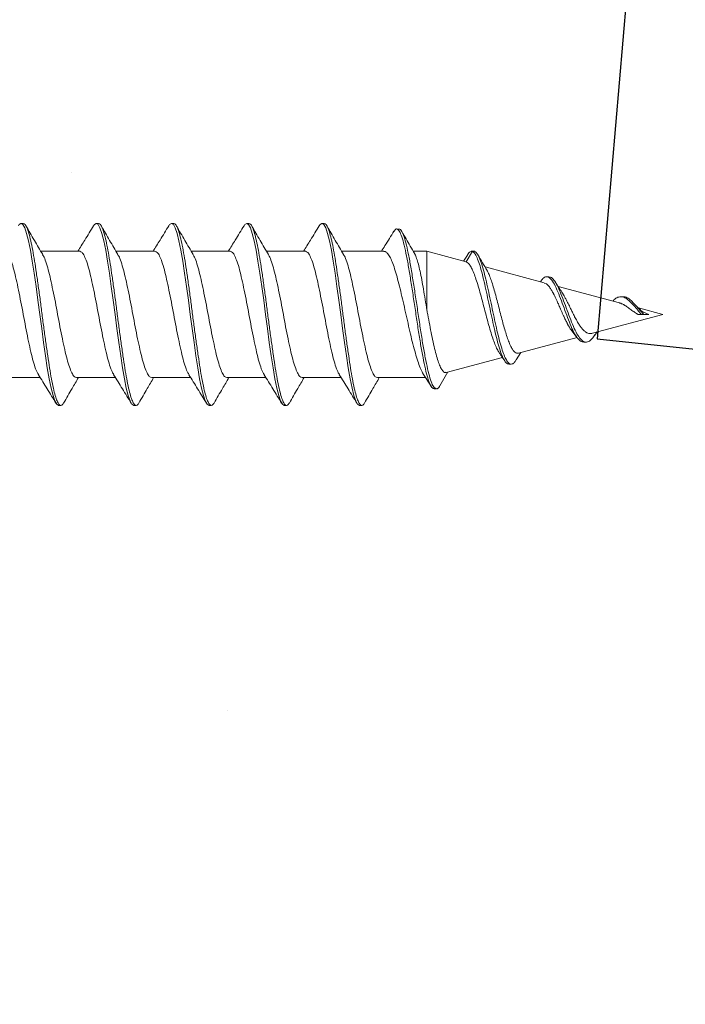
# Model space of a CAD drawing. Extents: x -15.4 to 21, y -7 to 14.7.
# Drawn here: x -6.2 to -5.3, y 3.6 to 4.9 of the extents above; entities that cross this region are included whole.
import ezdxf
from ezdxf import colors
from ezdxf.entities.mleader import LeaderData, LeaderLine
from ezdxf.math import Vec2, Vec3

# ---------------------------------------------------------------- set-up
doc = ezdxf.new("R2010")
doc.units = 0
doc.header["$LTSCALE"] = 0.1
doc.header["$MEASUREMENT"] = 0
doc.layers.get('0').update_dxf_attribs({"linetype": 'CONTINUOUS'})
doc.styles.get("Standard").update_dxf_attribs({"font": 'Arial.ttf'})

# ---------------------------------------------------------------- blocks, each defined once
blk = doc.blocks.new('Defined Universal Fastener')
at = {"color": 7, "linetype": 'Continuous', "lineweight": 0}
for p, q in [((28.056, -3.5047), (28.056, -3.5565)), ((28.261, -3.534), (28.261, -3.531)), ((28.224, -3.609), (28.224, -3.5573)), ((28.019, -3.581), (28.019, -3.584)), ((28.056, -3.6047), (28.056, -3.6565)), ((28.261, -3.634), (28.261, -3.631)), ((28.224, -3.709), (28.224, -3.6573)), ((28.019, -3.681), (28.019, -3.684)), ((28.056, -3.7047), (28.056, -3.7565)), ((28.261, -3.734), (28.261, -3.731)), ((28.224, -3.809), (28.224, -3.7573)), ((28.019, -3.781), (28.019, -3.784)), ((28.056, -3.8047), (28.056, -3.8565)), ((28.261, -3.834), (28.261, -3.831)), ((28.224, -3.909), (28.224, -3.8573)), ((28.019, -3.881), (28.019, -3.884)), ((28.056, -3.9047), (28.056, -3.9565)), ((28.261, -3.934), (28.261, -3.931)), ((28.224, -4.0134), (28.224, -3.9573)), ((28.019, -3.981), (28.019, -3.984)), ((28.056, -4.0047), (28.056, -4.0688)), ((28.2537, -4.0334), (28.2537, -4.0304)), ((28.224, -4.0705), (28.224, -4.0524)), ((28.0616, -4.0653), (28.0444, -4.0762)), ((28.224, -4.0705), (28.1459, -4.0705)), ((28.21, -4.1227), (28.224, -4.0705)), ((28.0411, -4.0803), (28.0411, -4.0833)), ((28.0451, -4.0878), (28.0635, -4.0985)), ((28.0629, -4.0962), (28.0829, -4.1709)), ((28.224, -4.131), (28.21, -4.1227)), ((28.2189, -4.1245), (28.2109, -4.1194)), ((28.224, -4.134), (28.224, -4.131)), ((28.2241, -4.1326), (28.2241, -4.1296)), ((28.1822, -4.2265), (28.2033, -4.1478)), ((28.074, -4.1796), (28.074, -4.1826)), ((28.0798, -4.1894), (28.0894, -4.1952)), ((28.0886, -4.1921), (28.1095, -4.2701)), ((28.1818, -4.2264), (28.1806, -4.2295)), ((28.1849, -4.2225), (28.1835, -4.2215)), ((28.1901, -4.2327), (28.1901, -4.2297)), ((28.1554, -4.3265), (28.1772, -4.245)), ((28.1648, -4.253), (28.1697, -4.2498)), ((28.1032, -4.2792), (28.1032, -4.2822)), ((28.1124, -4.2939), (28.1167, -4.297)), ((28.1149, -4.2905), (28.14, -4.384)), ((28.1636, -4.3312), (28.1636, -4.3282)), ((28.14, -4.3655), (28.14, -4.3514)), ((28.14, -4.384), (28.1487, -4.3517)), ((28.14, -4.3655), (28.1431, -4.3585))]:
    blk.add_line(p, q, dxfattribs=at)
at = {"color": 7, "linetype": 'Continuous', "lineweight": 0, "flags": 128}
for points in [[(28.2578, -3.5275), (28.2595, -3.5285), (28.261, -3.531), (28.2595, -3.5336), (28.2551, -3.536), (28.2479, -3.5385), (28.2379, -3.541), (28.2255, -3.5436), (28.2111, -3.546), (28.195, -3.5485), (28.1774, -3.551), (28.1588, -3.5536), (28.14, -3.556), (28.1212, -3.5585), (28.1026, -3.561), (28.085, -3.5636), (28.0689, -3.566), (28.0545, -3.5685), (28.0421, -3.571), (28.0321, -3.5736), (28.0249, -3.576), (28.0205, -3.5785), (28.019, -3.581), (28.019, -3.581)], [(28.2578, -3.6275), (28.2595, -3.6285), (28.261, -3.631), (28.2595, -3.6336), (28.2551, -3.636), (28.2479, -3.6385), (28.2379, -3.641), (28.2255, -3.6436), (28.2111, -3.646), (28.195, -3.6485), (28.1774, -3.651), (28.1588, -3.6536), (28.14, -3.656), (28.1212, -3.6585), (28.1026, -3.661), (28.085, -3.6636), (28.0689, -3.666), (28.0545, -3.6685), (28.0421, -3.671), (28.0321, -3.6736), (28.0249, -3.676), (28.0205, -3.6785), (28.019, -3.681), (28.019, -3.681)], [(28.2578, -3.7275), (28.2595, -3.7285), (28.261, -3.731), (28.2595, -3.7336), (28.2551, -3.736), (28.2479, -3.7385), (28.2379, -3.741), (28.2255, -3.7436), (28.2111, -3.746), (28.195, -3.7485), (28.1774, -3.751), (28.1588, -3.7536), (28.14, -3.756), (28.1212, -3.7585), (28.1026, -3.761), (28.085, -3.7636), (28.0689, -3.766), (28.0545, -3.7685), (28.0421, -3.771), (28.0321, -3.7736), (28.0249, -3.776), (28.0205, -3.7785), (28.019, -3.781), (28.019, -3.781)], [(28.2578, -3.8275), (28.2595, -3.8285), (28.261, -3.831), (28.2595, -3.8336), (28.2551, -3.836), (28.2479, -3.8385), (28.2379, -3.841), (28.2255, -3.8436), (28.2111, -3.846), (28.195, -3.8485), (28.1774, -3.851), (28.1588, -3.8536), (28.14, -3.856), (28.1212, -3.8585), (28.1026, -3.861), (28.085, -3.8636), (28.0689, -3.866), (28.0545, -3.8685), (28.0421, -3.871), (28.0321, -3.8736), (28.0249, -3.876), (28.0205, -3.8785), (28.019, -3.881), (28.019, -3.881)], [(28.2578, -3.9275), (28.2595, -3.9285), (28.261, -3.931), (28.2595, -3.9336), (28.2551, -3.936), (28.2479, -3.9385), (28.2379, -3.941), (28.2255, -3.9436), (28.2111, -3.946), (28.195, -3.9485), (28.1774, -3.951), (28.1588, -3.9536), (28.14, -3.956), (28.1212, -3.9585), (28.1026, -3.961), (28.085, -3.9636), (28.0689, -3.966), (28.0545, -3.9685), (28.0421, -3.971), (28.0321, -3.9736), (28.0249, -3.976), (28.0205, -3.9785), (28.019, -3.981), (28.019, -3.981)]]:
    blk.add_lwpolyline(points, dxfattribs=at)
at = {"color": 7, "linetype": 'Continuous', "lineweight": 0}
for points, knots in [([(28.224, -3.509), (28.2237, -3.5101), (28.2231, -3.5122), (28.2181, -3.5152), (28.2103, -3.5184), (28.1998, -3.5216), (28.187, -3.5246), (28.1724, -3.5277), (28.1565, -3.5309), (28.14, -3.534), (28.1235, -3.5371), (28.1076, -3.5403), (28.093, -3.5434), (28.0802, -3.5464), (28.0698, -3.5496), (28.063, -3.5522), (28.0609, -3.5537), (28.0602, -3.5542)], [0, 0, 0, 0, 0.069573, 0.138084, 0.207484, 0.277173, 0.345809, 0.414979, 0.484726, 0.553612, 0.622498, 0.692245, 0.761415, 0.830051, 0.89974, 0.96914, 1, 1, 1, 1]), ([(28.261, -3.534), (28.2607, -3.5349), (28.2601, -3.5366), (28.2555, -3.539), (28.2483, -3.5415), (28.2383, -3.544), (28.2259, -3.5466), (28.2114, -3.549), (28.1952, -3.5515), (28.1775, -3.554), (28.159, -3.5566), (28.14, -3.559), (28.121, -3.5615), (28.1025, -3.564), (28.0848, -3.5666), (28.0686, -3.569), (28.0541, -3.5715), (28.0417, -3.574), (28.0317, -3.5766), (28.0245, -3.579), (28.02, -3.5815), (28.0186, -3.584), (28.0195, -3.5861), (28.0218, -3.5873), (28.0226, -3.5877)], [0, 0, 0, 0, 0.046866, 0.093134, 0.139403, 0.186269, 0.233135, 0.279403, 0.325672, 0.372538, 0.419403, 0.465672, 0.511941, 0.558807, 0.605672, 0.651941, 0.69821, 0.745076, 0.791941, 0.83821, 0.884479, 0.931345, 0.97821, 1, 1, 1, 1]), ([(28.2197, -3.5599), (28.226, -3.5562), (28.2386, -3.5487), (28.2514, -3.5414), (28.2578, -3.5377)], [0, 0, 0, 0, 0.49779, 1, 1, 1, 1]), ([(28.0599, -3.5541), (28.0536, -3.558), (28.041, -3.5659), (28.0283, -3.5736), (28.0219, -3.5775)], [0, 0, 0, 0, 0.498065, 1, 1, 1, 1]), ([(28.2193, -3.5598), (28.2188, -3.5602), (28.2168, -3.5616), (28.2102, -3.5641), (28.1998, -3.5673), (28.187, -3.5703), (28.1724, -3.5734), (28.1565, -3.5767), (28.14, -3.5797), (28.1235, -3.5828), (28.1076, -3.586), (28.093, -3.5891), (28.0802, -3.5922), (28.0697, -3.5954), (28.0619, -3.5985), (28.0569, -3.6015), (28.0563, -3.6037), (28.056, -3.6047)], [0, 0, 0, 0, 0.024932, 0.094757, 0.164872, 0.233928, 0.303521, 0.373695, 0.443002, 0.512309, 0.582483, 0.652076, 0.721132, 0.791247, 0.861071, 0.930002, 1, 1, 1, 1]), ([(28.0222, -3.5877), (28.0286, -3.5914), (28.0399, -3.5979), (28.0511, -3.6045), (28.056, -3.6073)], [0, 0, 0, 0, 0.566927, 1, 1, 1, 1]), ([(28.224, -3.609), (28.2237, -3.6101), (28.2231, -3.6122), (28.2181, -3.6152), (28.2103, -3.6184), (28.1998, -3.6216), (28.187, -3.6246), (28.1724, -3.6277), (28.1565, -3.6309), (28.14, -3.634), (28.1235, -3.6371), (28.1076, -3.6403), (28.093, -3.6434), (28.0802, -3.6464), (28.0698, -3.6496), (28.063, -3.6522), (28.0609, -3.6537), (28.0602, -3.6542)], [0, 0, 0, 0, 0.069573, 0.138084, 0.207484, 0.277173, 0.345809, 0.414979, 0.484726, 0.553612, 0.622498, 0.692245, 0.761415, 0.830051, 0.89974, 0.96914, 1, 1, 1, 1]), ([(28.2581, -3.6275), (28.2517, -3.6236), (28.2403, -3.6167), (28.229, -3.6096), (28.224, -3.6065)], [0, 0, 0, 0, 0.559361, 1, 1, 1, 1]), ([(28.261, -3.634), (28.2607, -3.6349), (28.2601, -3.6366), (28.2555, -3.639), (28.2483, -3.6415), (28.2383, -3.644), (28.2259, -3.6466), (28.2114, -3.649), (28.1952, -3.6515), (28.1775, -3.654), (28.159, -3.6566), (28.14, -3.659), (28.121, -3.6615), (28.1025, -3.664), (28.0848, -3.6666), (28.0686, -3.669), (28.0541, -3.6715), (28.0417, -3.674), (28.0317, -3.6766), (28.0245, -3.679), (28.02, -3.6815), (28.0186, -3.684), (28.0195, -3.6861), (28.0218, -3.6873), (28.0226, -3.6877)], [0, 0, 0, 0, 0.046866, 0.093134, 0.139403, 0.186269, 0.233135, 0.279403, 0.325672, 0.372538, 0.419403, 0.465672, 0.511941, 0.558807, 0.605672, 0.651941, 0.69821, 0.745076, 0.791941, 0.83821, 0.884479, 0.931345, 0.97821, 1, 1, 1, 1]), ([(28.2197, -3.6599), (28.226, -3.6562), (28.2386, -3.6487), (28.2514, -3.6414), (28.2578, -3.6377)], [0, 0, 0, 0, 0.49779, 1, 1, 1, 1]), ([(28.0599, -3.6541), (28.0536, -3.658), (28.041, -3.6659), (28.0283, -3.6736), (28.0219, -3.6775)], [0, 0, 0, 0, 0.498065, 1, 1, 1, 1]), ([(28.2193, -3.6598), (28.2188, -3.6602), (28.2168, -3.6616), (28.2102, -3.6641), (28.1998, -3.6673), (28.187, -3.6703), (28.1724, -3.6734), (28.1565, -3.6767), (28.14, -3.6797), (28.1235, -3.6828), (28.1076, -3.686), (28.093, -3.6891), (28.0802, -3.6922), (28.0697, -3.6954), (28.0619, -3.6985), (28.0569, -3.7015), (28.0563, -3.7037), (28.056, -3.7047)], [0, 0, 0, 0, 0.024932, 0.094757, 0.164872, 0.233928, 0.303521, 0.373695, 0.443002, 0.512309, 0.582483, 0.652076, 0.721132, 0.791247, 0.861071, 0.930002, 1, 1, 1, 1]), ([(28.0222, -3.6877), (28.0286, -3.6914), (28.0399, -3.6979), (28.0511, -3.7045), (28.056, -3.7073)], [0, 0, 0, 0, 0.566927, 1, 1, 1, 1]), ([(28.2581, -3.7275), (28.2517, -3.7236), (28.2403, -3.7167), (28.229, -3.7096), (28.224, -3.7065)], [0, 0, 0, 0, 0.559361, 1, 1, 1, 1]), ([(28.224, -3.709), (28.2237, -3.7101), (28.2231, -3.7122), (28.2181, -3.7152), (28.2103, -3.7184), (28.1998, -3.7216), (28.187, -3.7246), (28.1724, -3.7277), (28.1565, -3.7309), (28.14, -3.734), (28.1235, -3.7371), (28.1076, -3.7403), (28.093, -3.7434), (28.0802, -3.7464), (28.0698, -3.7496), (28.063, -3.7522), (28.0609, -3.7537), (28.0602, -3.7542)], [0, 0, 0, 0, 0.069573, 0.138084, 0.207484, 0.277173, 0.345809, 0.414979, 0.484726, 0.553612, 0.622498, 0.692245, 0.761415, 0.830051, 0.89974, 0.96914, 1, 1, 1, 1]), ([(28.261, -3.734), (28.2607, -3.7349), (28.2601, -3.7366), (28.2555, -3.739), (28.2483, -3.7415), (28.2383, -3.744), (28.2259, -3.7466), (28.2114, -3.749), (28.1952, -3.7515), (28.1775, -3.754), (28.159, -3.7566), (28.14, -3.759), (28.121, -3.7615), (28.1025, -3.764), (28.0848, -3.7666), (28.0686, -3.769), (28.0541, -3.7715), (28.0417, -3.774), (28.0317, -3.7766), (28.0245, -3.779), (28.02, -3.7815), (28.0186, -3.784), (28.0195, -3.7861), (28.0218, -3.7873), (28.0226, -3.7877)], [0, 0, 0, 0, 0.046866, 0.093134, 0.139403, 0.186269, 0.233135, 0.279403, 0.325672, 0.372538, 0.419403, 0.465672, 0.511941, 0.558807, 0.605672, 0.651941, 0.69821, 0.745076, 0.791941, 0.83821, 0.884479, 0.931345, 0.97821, 1, 1, 1, 1]), ([(28.2197, -3.7599), (28.226, -3.7562), (28.2386, -3.7487), (28.2514, -3.7414), (28.2578, -3.7377)], [0, 0, 0, 0, 0.49779, 1, 1, 1, 1]), ([(28.0599, -3.7541), (28.0536, -3.758), (28.041, -3.7659), (28.0283, -3.7736), (28.0219, -3.7775)], [0, 0, 0, 0, 0.498065, 1, 1, 1, 1]), ([(28.2193, -3.7598), (28.2188, -3.7602), (28.2168, -3.7616), (28.2102, -3.7641), (28.1998, -3.7673), (28.187, -3.7703), (28.1724, -3.7734), (28.1565, -3.7767), (28.14, -3.7797), (28.1235, -3.7828), (28.1076, -3.786), (28.093, -3.7891), (28.0802, -3.7922), (28.0697, -3.7954), (28.0619, -3.7985), (28.0569, -3.8015), (28.0563, -3.8037), (28.056, -3.8047)], [0, 0, 0, 0, 0.024932, 0.094757, 0.164872, 0.233928, 0.303521, 0.373695, 0.443002, 0.512309, 0.582483, 0.652076, 0.721132, 0.791247, 0.861071, 0.930002, 1, 1, 1, 1]), ([(28.0222, -3.7877), (28.0286, -3.7914), (28.0399, -3.7979), (28.0511, -3.8045), (28.056, -3.8073)], [0, 0, 0, 0, 0.566927, 1, 1, 1, 1]), ([(28.224, -3.809), (28.2237, -3.8101), (28.2231, -3.8122), (28.2181, -3.8152), (28.2103, -3.8184), (28.1998, -3.8216), (28.187, -3.8246), (28.1724, -3.8277), (28.1565, -3.8309), (28.14, -3.834), (28.1235, -3.8371), (28.1076, -3.8403), (28.093, -3.8434), (28.0802, -3.8464), (28.0698, -3.8496), (28.063, -3.8522), (28.0609, -3.8537), (28.0602, -3.8542)], [0, 0, 0, 0, 0.069573, 0.138084, 0.207484, 0.277173, 0.345809, 0.414979, 0.484726, 0.553612, 0.622498, 0.692245, 0.761415, 0.830051, 0.89974, 0.96914, 1, 1, 1, 1]), ([(28.2581, -3.8275), (28.2517, -3.8236), (28.2403, -3.8167), (28.229, -3.8096), (28.224, -3.8065)], [0, 0, 0, 0, 0.559361, 1, 1, 1, 1]), ([(28.261, -3.834), (28.2607, -3.8349), (28.2601, -3.8366), (28.2555, -3.839), (28.2483, -3.8415), (28.2383, -3.844), (28.2259, -3.8466), (28.2114, -3.849), (28.1952, -3.8515), (28.1775, -3.854), (28.159, -3.8566), (28.14, -3.859), (28.121, -3.8615), (28.1025, -3.864), (28.0848, -3.8666), (28.0686, -3.869), (28.0541, -3.8715), (28.0417, -3.874), (28.0317, -3.8766), (28.0245, -3.879), (28.02, -3.8815), (28.0186, -3.884), (28.0195, -3.8861), (28.0218, -3.8873), (28.0226, -3.8877)], [0, 0, 0, 0, 0.046866, 0.093134, 0.139403, 0.186269, 0.233135, 0.279403, 0.325672, 0.372538, 0.419403, 0.465672, 0.511941, 0.558807, 0.605672, 0.651941, 0.69821, 0.745076, 0.791941, 0.83821, 0.884479, 0.931345, 0.97821, 1, 1, 1, 1]), ([(28.2197, -3.8599), (28.226, -3.8562), (28.2386, -3.8487), (28.2514, -3.8414), (28.2578, -3.8377)], [0, 0, 0, 0, 0.49779, 1, 1, 1, 1]), ([(28.0599, -3.8541), (28.0536, -3.858), (28.041, -3.8659), (28.0283, -3.8736), (28.0219, -3.8775)], [0, 0, 0, 0, 0.498065, 1, 1, 1, 1]), ([(28.2193, -3.8598), (28.2188, -3.8602), (28.2168, -3.8616), (28.2102, -3.8641), (28.1998, -3.8673), (28.187, -3.8703), (28.1724, -3.8734), (28.1565, -3.8767), (28.14, -3.8797), (28.1235, -3.8828), (28.1076, -3.886), (28.093, -3.8891), (28.0802, -3.8922), (28.0697, -3.8954), (28.0619, -3.8985), (28.0569, -3.9015), (28.0563, -3.9037), (28.056, -3.9047)], [0, 0, 0, 0, 0.024932, 0.094757, 0.164872, 0.233928, 0.303521, 0.373695, 0.443002, 0.512309, 0.582483, 0.652076, 0.721132, 0.791247, 0.861071, 0.930002, 1, 1, 1, 1]), ([(28.0222, -3.8877), (28.0286, -3.8914), (28.0399, -3.8979), (28.0511, -3.9045), (28.056, -3.9073)], [0, 0, 0, 0, 0.566927, 1, 1, 1, 1]), ([(28.224, -3.909), (28.2237, -3.9101), (28.2231, -3.9122), (28.2181, -3.9152), (28.2103, -3.9184), (28.1998, -3.9216), (28.187, -3.9246), (28.1724, -3.9277), (28.1565, -3.9309), (28.14, -3.934), (28.1235, -3.9371), (28.1076, -3.9403), (28.093, -3.9434), (28.0802, -3.9464), (28.0698, -3.9496), (28.063, -3.9522), (28.0609, -3.9537), (28.0602, -3.9542)], [0, 0, 0, 0, 0.069573, 0.138084, 0.207484, 0.277173, 0.345809, 0.414979, 0.484726, 0.553612, 0.622498, 0.692245, 0.761415, 0.830051, 0.89974, 0.96914, 1, 1, 1, 1]), ([(28.2581, -3.9275), (28.2517, -3.9236), (28.2403, -3.9167), (28.229, -3.9096), (28.224, -3.9065)], [0, 0, 0, 0, 0.559361, 1, 1, 1, 1]), ([(28.261, -3.934), (28.2607, -3.9349), (28.2601, -3.9366), (28.2555, -3.939), (28.2483, -3.9415), (28.2383, -3.944), (28.2259, -3.9466), (28.2114, -3.949), (28.1952, -3.9515), (28.1775, -3.954), (28.159, -3.9566), (28.14, -3.959), (28.121, -3.9615), (28.1025, -3.964), (28.0848, -3.9666), (28.0686, -3.969), (28.0541, -3.9715), (28.0417, -3.974), (28.0317, -3.9766), (28.0245, -3.979), (28.02, -3.9815), (28.0186, -3.984), (28.0195, -3.9861), (28.0218, -3.9873), (28.0226, -3.9877)], [0, 0, 0, 0, 0.046866, 0.093134, 0.139403, 0.186269, 0.233135, 0.279403, 0.325672, 0.372538, 0.419403, 0.465672, 0.511941, 0.558807, 0.605672, 0.651941, 0.69821, 0.745076, 0.791941, 0.83821, 0.884479, 0.931345, 0.97821, 1, 1, 1, 1]), ([(28.2197, -3.9599), (28.226, -3.9562), (28.2386, -3.9487), (28.2514, -3.9414), (28.2578, -3.9377)], [0, 0, 0, 0, 0.49779, 1, 1, 1, 1]), ([(28.0599, -3.9541), (28.0536, -3.958), (28.041, -3.9659), (28.0283, -3.9736), (28.0219, -3.9775)], [0, 0, 0, 0, 0.498065, 1, 1, 1, 1]), ([(28.2193, -3.9598), (28.2188, -3.9602), (28.2168, -3.9616), (28.2102, -3.9641), (28.1998, -3.9673), (28.187, -3.9703), (28.1724, -3.9734), (28.1565, -3.9767), (28.14, -3.9797), (28.1235, -3.9828), (28.1076, -3.986), (28.093, -3.9891), (28.0802, -3.9922), (28.0697, -3.9954), (28.0619, -3.9985), (28.0569, -4.0015), (28.0563, -4.0037), (28.056, -4.0047)], [0, 0, 0, 0, 0.024932, 0.094757, 0.164872, 0.233928, 0.303521, 0.373695, 0.443002, 0.512309, 0.582483, 0.652076, 0.721132, 0.791247, 0.861071, 0.930002, 1, 1, 1, 1]), ([(28.0222, -3.9877), (28.0286, -3.9914), (28.0399, -3.9979), (28.0511, -4.0045), (28.056, -4.0073)], [0, 0, 0, 0, 0.566927, 1, 1, 1, 1]), ([(28.2239, -4.0134), (28.2237, -4.0144), (28.2234, -4.0164), (28.2198, -4.0196), (28.214, -4.0228), (28.2059, -4.0261), (28.1959, -4.0293), (28.1841, -4.0325), (28.1711, -4.0357), (28.1571, -4.039), (28.1427, -4.0422), (28.1281, -4.0455), (28.1139, -4.0487), (28.1005, -4.0519), (28.0883, -4.0552), (28.0775, -4.0584), (28.0689, -4.0616), (28.0635, -4.064), (28.0619, -4.0652), (28.0617, -4.0654)], [0, 0, 0, 0, 0.0567761, 0.1181253, 0.1812534, 0.2426035, 0.3057327, 0.3670832, 0.4302128, 0.4915628, 0.554692, 0.6160406, 0.6791683, 0.7405155, 0.8036417, 0.8649886, 0.9281145, 0.9894621, 1, 1, 1, 1]), ([(28.2508, -4.0268), (28.2444, -4.0228), (28.2354, -4.0173), (28.2265, -4.0116), (28.224, -4.01)], [0, 0, 0, 0, 0.715666, 1, 1, 1, 1]), ([(28.2533, -4.0334), (28.2534, -4.0336), (28.2541, -4.0348), (28.251, -4.0371), (28.244, -4.0402), (28.2327, -4.0434), (28.2182, -4.0465), (28.2009, -4.0496), (28.1816, -4.0527), (28.1611, -4.0559), (28.14, -4.059), (28.1194, -4.0621), (28.0998, -4.0652), (28.0822, -4.0684), (28.0671, -4.0715), (28.055, -4.0746), (28.0464, -4.0777), (28.0415, -4.0809), (28.0408, -4.084), (28.0422, -4.0863), (28.045, -4.0876), (28.0454, -4.0878)], [0, 0, 0, 0, 0.0130075, 0.0742982, 0.1351027, 0.1954117, 0.2552347, 0.3145624, 0.3734043, 0.431751, 0.4896122, 0.5469784, 0.6038592, 0.6602453, 0.7161462, 0.7715526, 0.8264741, 0.8809013, 0.9348437, 0.9882922, 1, 1, 1, 1]), ([(28.2502, -4.0267), (28.251, -4.0271), (28.2538, -4.0285), (28.2542, -4.031), (28.2513, -4.0341), (28.2439, -4.0372), (28.2327, -4.0404), (28.2182, -4.0435), (28.2009, -4.0466), (28.1816, -4.0497), (28.1611, -4.0529), (28.14, -4.056), (28.1194, -4.0591), (28.0998, -4.0622), (28.0822, -4.0654), (28.0671, -4.0685), (28.055, -4.0716), (28.0465, -4.0747), (28.0417, -4.0776), (28.0415, -4.0795), (28.0415, -4.0803)], [0, 0, 0, 0, 0.022957, 0.085145, 0.146834, 0.208034, 0.268736, 0.328948, 0.388661, 0.447886, 0.506613, 0.56485, 0.62259, 0.67984, 0.736593, 0.792858, 0.848625, 0.903903, 0.958685, 1, 1, 1, 1]), ([(28.2207, -4.0544), (28.2241, -4.0524), (28.2339, -4.0466), (28.2438, -4.041), (28.2503, -4.0373)], [0, 0, 0, 0, 0.3460717, 1, 1, 1, 1]), ([(28.1459, -4.0705), (28.1506, -4.0698), (28.1601, -4.0682), (28.1736, -4.066), (28.1864, -4.0637), (28.1976, -4.0615), (28.2074, -4.0592), (28.2148, -4.0569), (28.2193, -4.0553), (28.2204, -4.0544), (28.2206, -4.0543)], [0, 0, 0, 0, 0.137624, 0.279238, 0.416869, 0.55849, 0.696119, 0.837739, 0.975366, 1, 1, 1, 1]), ([(28.0631, -4.0961), (28.063, -4.0959), (28.0624, -4.0947), (28.0636, -4.0926), (28.0668, -4.09), (28.0723, -4.0874), (28.0799, -4.0847), (28.0893, -4.0821), (28.1003, -4.0795), (28.1127, -4.0769), (28.126, -4.0742), (28.1373, -4.0721), (28.1439, -4.0709), (28.1459, -4.0705)], [0, 0, 0, 0, 0.031332, 0.131505, 0.230632, 0.33254, 0.433347, 0.536986, 0.639467, 0.74483, 0.848973, 0.956048, 1, 1, 1, 1]), ([(28.21, -4.1227), (28.2096, -4.1237), (28.2087, -4.1256), (28.2047, -4.1285), (28.199, -4.1314), (28.1915, -4.1343), (28.1826, -4.1373), (28.1726, -4.1403), (28.1617, -4.1432), (28.1505, -4.1462), (28.1391, -4.1492), (28.1282, -4.1521), (28.1177, -4.1551), (28.1084, -4.1581), (28.1002, -4.161), (28.0935, -4.1639), (28.0904, -4.1659), (28.089, -4.1668)], [0, 0, 0, 0, 0.069561, 0.141145, 0.210492, 0.281932, 0.349867, 0.419856, 0.486371, 0.554899, 0.620001, 0.687074, 0.750767, 0.81639, 0.878678, 0.942855, 1, 1, 1, 1]), ([(28.2188, -4.1245), (28.219, -4.1246), (28.2215, -4.1257), (28.2238, -4.1279), (28.2239, -4.13), (28.224, -4.131)], [0, 0, 0, 0, 0.033516, 0.519271, 1, 1, 1, 1]), ([(28.224, -4.134), (28.2233, -4.135), (28.2219, -4.1371), (28.216, -4.1402), (28.2074, -4.1434), (28.1966, -4.1465), (28.1838, -4.1496), (28.1698, -4.1527), (28.155, -4.1559), (28.14, -4.159), (28.1256, -4.1621), (28.1121, -4.1652), (28.1001, -4.1684), (28.09, -4.1715), (28.0821, -4.1746), (28.0767, -4.1777), (28.0739, -4.1809), (28.0738, -4.184), (28.0758, -4.1868), (28.0788, -4.1887), (28.0801, -4.1894)], [0, 0, 0, 0, 0.063305, 0.125778, 0.187421, 0.248243, 0.30823, 0.367399, 0.425733, 0.483249, 0.539932, 0.595799, 0.650834, 0.705054, 0.758444, 0.811019, 0.862766, 0.913701, 0.963809, 1, 1, 1, 1]), ([(28.224, -4.131), (28.2233, -4.132), (28.2219, -4.1341), (28.216, -4.1372), (28.2074, -4.1404), (28.1966, -4.1435), (28.1838, -4.1466), (28.1698, -4.1497), (28.155, -4.1529), (28.14, -4.156), (28.1256, -4.1591), (28.1121, -4.1622), (28.1001, -4.1654), (28.09, -4.1685), (28.0821, -4.1716), (28.0768, -4.1747), (28.0741, -4.1774), (28.0742, -4.179), (28.0743, -4.1796)], [0, 0, 0, 0, 0.071034, 0.141134, 0.210302, 0.27855, 0.34586, 0.412252, 0.477708, 0.542246, 0.605849, 0.668536, 0.73029, 0.79113, 0.851037, 0.910031, 0.968096, 1, 1, 1, 1]), ([(28.1986, -4.1506), (28.202, -4.1485), (28.2088, -4.1445), (28.2157, -4.1404), (28.2192, -4.1384)], [0, 0, 0, 0, 0.498907, 1, 1, 1, 1]), ([(28.0887, -4.192), (28.0885, -4.1913), (28.0883, -4.1897), (28.0897, -4.1873), (28.0926, -4.1848), (28.097, -4.1822), (28.1027, -4.1797), (28.1098, -4.1772), (28.1178, -4.1746), (28.1267, -4.1721), (28.1362, -4.1696), (28.1461, -4.167), (28.156, -4.1645), (28.1657, -4.162), (28.1748, -4.1595), (28.1831, -4.1569), (28.1903, -4.1544), (28.1958, -4.1522), (28.198, -4.1508), (28.199, -4.1502)], [0, 0, 0, 0, 0.04764, 0.103252, 0.160408, 0.217277, 0.275729, 0.333854, 0.393597, 0.452975, 0.514006, 0.574658, 0.636999, 0.698933, 0.762592, 0.825809, 0.890788, 0.955288, 1, 1, 1, 1]), ([(28.0893, -4.1666), (28.088, -4.1674), (28.0844, -4.1699), (28.0807, -4.1723), (28.0783, -4.1739)], [0, 0, 0, 0, 0.335694, 1, 1, 1, 1]), ([(28.1847, -4.2225), (28.1858, -4.2232), (28.189, -4.2255), (28.1908, -4.2294), (28.189, -4.2341), (28.1829, -4.2388), (28.1735, -4.2434), (28.1617, -4.2481), (28.1488, -4.2528), (28.1358, -4.2575), (28.1239, -4.2622), (28.114, -4.2669), (28.1069, -4.2718), (28.1032, -4.2758), (28.1036, -4.2784), (28.1037, -4.2792)], [0, 0, 0, 0, 0.046572, 0.139549, 0.2305, 0.319344, 0.406172, 0.490904, 0.573633, 0.654279, 0.732937, 0.809527, 0.884145, 0.965582, 1, 1, 1, 1]), ([(28.1806, -4.2295), (28.1802, -4.23), (28.1793, -4.2311), (28.1776, -4.2326), (28.1752, -4.2344), (28.1725, -4.2361), (28.1701, -4.2375), (28.1688, -4.2382), (28.1682, -4.2386), (28.1678, -4.2387), (28.1677, -4.2388), (28.1676, -4.2389), (28.1675, -4.2389), (28.1675, -4.2389), (28.1675, -4.2389)], [0, 0, 0, 0, 0.168241, 0.334793, 0.499758, 0.750225, 0.875475, 0.93779, 0.968904, 0.984453, 0.992227, 0.996114, 0.998057, 1, 1, 1, 1]), ([(28.1901, -4.2326), (28.1897, -4.2341), (28.1891, -4.2371), (28.1828, -4.2418), (28.1735, -4.2464), (28.1617, -4.2511), (28.1488, -4.2558), (28.1358, -4.2605), (28.1239, -4.2652), (28.1141, -4.2699), (28.1067, -4.2748), (28.1029, -4.2798), (28.1032, -4.2851), (28.1067, -4.2898), (28.1111, -4.2928), (28.1129, -4.294)], [0, 0, 0, 0, 0.084911, 0.171373, 0.255874, 0.338335, 0.418847, 0.497332, 0.573881, 0.648418, 0.721036, 0.80029, 0.877118, 0.951494, 1, 1, 1, 1]), ([(28.1675, -4.2389), (28.1665, -4.2394), (28.1645, -4.2404), (28.1613, -4.242), (28.1573, -4.2438), (28.1535, -4.2455), (28.1503, -4.2469), (28.1487, -4.2476), (28.1479, -4.2479), (28.1475, -4.2481), (28.1473, -4.2482), (28.1472, -4.2482), (28.1471, -4.2483), (28.1471, -4.2483), (28.1471, -4.2483)], [0, 0, 0, 0, 0.168485, 0.335238, 0.500364, 0.749281, 0.874136, 0.936923, 0.968442, 0.98423, 0.992118, 0.99606, 0.99803, 1, 1, 1, 1]), ([(28.1698, -4.2499), (28.1719, -4.2485), (28.1762, -4.2456), (28.1806, -4.2428), (28.1829, -4.2414)], [0, 0, 0, 0, 0.495857, 1, 1, 1, 1]), ([(28.1471, -4.2483), (28.1459, -4.2488), (28.1436, -4.2498), (28.1401, -4.2513), (28.1361, -4.2532), (28.1325, -4.2549), (28.1297, -4.2563), (28.1284, -4.257), (28.1277, -4.2573), (28.1274, -4.2575), (28.1272, -4.2576), (28.1271, -4.2576), (28.1271, -4.2576), (28.1271, -4.2576), (28.127, -4.2576)], [0, 0, 0, 0, 0.168201, 0.334631, 0.499396, 0.750684, 0.875474, 0.937733, 0.968861, 0.984429, 0.992214, 0.996107, 0.998053, 1, 1, 1, 1]), ([(28.1464, -4.2623), (28.1475, -4.2618), (28.1497, -4.2607), (28.1529, -4.2592), (28.1556, -4.2578), (28.1581, -4.2565), (28.1605, -4.2553), (28.1629, -4.254), (28.1643, -4.2533), (28.1648, -4.253)], [0, 0, 0, 0, 0.165029, 0.331719, 0.500028, 0.580357, 0.749251, 0.899571, 1, 1, 1, 1]), ([(28.1169, -4.2642), (28.1158, -4.2651), (28.1132, -4.2672), (28.1106, -4.2692), (28.109, -4.2704)], [0, 0, 0, 0, 0.436566, 1, 1, 1, 1]), ([(28.127, -4.2576), (28.1243, -4.2592), (28.1203, -4.2613), (28.1179, -4.2636), (28.1172, -4.2642)], [0, 0, 0, 0, 0.707294, 1, 1, 1, 1]), ([(28.1285, -4.2717), (28.1294, -4.2712), (28.1312, -4.2701), (28.1341, -4.2685), (28.1365, -4.2672), (28.1391, -4.2659), (28.1416, -4.2647), (28.1442, -4.2634), (28.1457, -4.2626), (28.1464, -4.2623)], [0, 0, 0, 0, 0.16482, 0.3314, 0.499697, 0.580293, 0.750797, 0.899513, 1, 1, 1, 1]), ([(28.1149, -4.2905), (28.1148, -4.2899), (28.1146, -4.2889), (28.1146, -4.2873), (28.1148, -4.2854), (28.1155, -4.2837), (28.1163, -4.2821), (28.1169, -4.2814), (28.1171, -4.2811)], [0, 0, 0, 0, 0.164701, 0.331364, 0.499942, 0.749659, 0.898334, 1, 1, 1, 1]), ([(28.1171, -4.2811), (28.1175, -4.2806), (28.1183, -4.2795), (28.1199, -4.2779), (28.1221, -4.2761), (28.1244, -4.2743), (28.1268, -4.2728), (28.128, -4.272), (28.1285, -4.2717)], [0, 0, 0, 0, 0.164978, 0.331823, 0.500489, 0.749776, 0.898861, 1, 1, 1, 1]), ([(28.1577, -4.3178), (28.1583, -4.3182), (28.1609, -4.3203), (28.1631, -4.3243), (28.164, -4.3295), (28.1619, -4.3348), (28.1577, -4.3401), (28.1521, -4.3454), (28.1459, -4.3506), (28.1419, -4.3542), (28.14, -4.356)], [0, 0, 0, 0, 0.040514, 0.1947842, 0.343145, 0.485658, 0.6224219, 0.7536668, 0.8794233, 1, 1, 1, 1]), ([(28.1633, -4.3311), (28.1634, -4.3316), (28.1637, -4.3338), (28.1618, -4.3378), (28.1577, -4.3431), (28.1521, -4.3484), (28.1459, -4.3536), (28.1419, -4.3572), (28.14, -4.359)], [0, 0, 0, 0, 0.0604386, 0.2642884, 0.4599146, 0.6476466, 0.8275278, 1, 1, 1, 1]), ([(28.1527, -4.3327), (28.1523, -4.3334), (28.1513, -4.3349), (28.1497, -4.3372), (28.148, -4.3396), (28.1468, -4.3412), (28.1462, -4.342)], [0, 0, 0, 0, 0.251577, 0.498656, 0.749884, 1, 1, 1, 1]), ([(28.1553, -4.3265), (28.1552, -4.3269), (28.1551, -4.3277), (28.1546, -4.3289), (28.154, -4.3302), (28.1533, -4.3315), (28.1529, -4.3323), (28.1527, -4.3327)], [0, 0, 0, 0, 0.2319294, 0.3636363, 0.6143174, 0.8568157, 1, 1, 1, 1]), ([(28.1462, -4.342), (28.1457, -4.3428), (28.1446, -4.3443), (28.143, -4.3466), (28.1417, -4.3486), (28.1408, -4.35), (28.1404, -4.3507), (28.1402, -4.351), (28.1401, -4.3512), (28.1401, -4.3513), (28.14, -4.3514), (28.14, -4.3514), (28.14, -4.3514), (28.14, -4.3514), (28.14, -4.3514), (28.14, -4.3514), (28.14, -4.3514), (28.14, -4.3514)], [0, 0, 0, 0, 0.25101, 0.497852, 0.748936, 0.87433, 0.937111, 0.96854, 0.984266, 0.992132, 0.996066, 0.998033, 0.999016, 0.999508, 0.999754, 0.999877, 1, 1, 1, 1]), ([(28.1426, -4.3591), (28.1438, -4.3573), (28.1463, -4.3538), (28.1499, -4.3503), (28.1517, -4.3486)], [0, 0, 0, 0, 0.495343, 1, 1, 1, 1])]:
    blk.add_open_spline(points, degree=3, knots=knots, dxfattribs=at)

msp = doc.modelspace()

# ---------------------------------------------------------------- hatches: boundary and pattern name
h = msp.add_hatch()
h.set_pattern_fill('AR-CONC', color=8, scale=0.5)
h.set_pattern_definition([(50, (-11.1234, 80.0485), (3.5863, -0.31376), [0.375, -4.125]), (355, (-11.1234, 80.0485), (-0.69376, 3.76096), [0.3, -3.3]), (100.4514, (-10.8246, 80.0224), (2.89254, 3.4472), [0.3187, -3.50571]), (46.184, (-11.1234, 81.0485), (5.3362, -0.8276), [0.5625, -6.1875]), (96.6356, (-10.6787, 80.9796), (4.6733, 4.8706), [0.47805, -5.25857]), (351.184, (-11.1234, 81.0485), (4.6733, 4.8706), [0.45, -4.95]), (21, (-10.6234, 80.7985), (2.98454, -2.01309), [0.375, -4.125]), (326, (-10.6234, 80.7985), (1.21658, 3.62575), [0.3, -3.3]), (71.4514, (-10.3747, 80.6308), (4.20111, 1.61266), [0.3187, -3.50571]), (37.5, (-11.1234, 80.0485), (0.0608, 1.66447), [0, -3.26, 0, -3.35, 0, -3.3125]), (7.5, (-11.1234, 80.0485), (1.315348, 1.97206), [0, -1.91, 0, -3.185, 0, -1.2625]), (327.5, (-12.2384, 80.0485), (2.669112, -0.112774), [0, -1.25, 0, -3.9, 0, -5.175]), (317.5, (-12.7384, 80.0485), (2.91593, 0.500525), [0, -1.625, 0, -2.59, 0, -3.675])])
h.paths.add_polyline_path([(13.2819, 5.4302), (13.2227, 5.4302), (13.2168, 5.4008), (13.2, 5.4302), (13.1386, 5.4302), (13.1346, 5.4008), (13.119, 5.4302), (13.0564, 5.4302), (13.0525, 5.4008), (13.0369, 5.4302), (12.9747, 5.4302), (12.9684, 5.4008), (12.9547, 5.4302), (12.8924, 5.4302), (12.8882, 5.4008), (12.8715, 5.4302), (12.81, 5.4302), (12.8041, 5.4008), (12.7885, 5.4302), (12.7278, 5.4302), (12.722, 5.4008), (12.7052, 5.4302), (12.6461, 5.4302), (12.6398, 5.4008), (12.6231, 5.4302), (12.6043, 5.4302), (12.5659, 5.4302), (12.5596, 5.4008), (12.5429, 5.4302), (12.5241, 5.4302), (12.4857, 5.4302), (12.4794, 5.4008), (12.4627, 5.4302), (12.4055, 5.4302), (12.3993, 5.4008), (12.3825, 5.4302), (12.3638, 5.4302), (12.152, 5.4937), (12.3548, 5.5546), (12.368, 5.5788), (12.3758, 5.5573), (12.4364, 5.5573), (12.4481, 5.5788), (12.456, 5.5573), (12.5166, 5.5573), (12.5283, 5.5788), (12.5362, 5.5573), (12.5968, 5.5573), (12.6085, 5.5788), (12.6164, 5.5573), (12.677, 5.5573), (12.6907, 5.5769), (12.7005, 5.5573), (12.7597, 5.5573), (12.7748, 5.5788), (12.7826, 5.5573), (12.8432, 5.5573), (12.855, 5.5788), (12.8647, 5.5573), (12.9254, 5.5573), (12.9391, 5.5769), (12.9478, 5.5573), (13.0087, 5.5573), (13.0212, 5.5788), (13.029, 5.5573), (13.0916, 5.5573), (13.1034, 5.5788), (13.1112, 5.5573), (13.1718, 5.5573), (13.1855, 5.5769), (13.1944, 5.5573), (13.257, 5.5573), (13.2676, 5.5769), (13.2774, 5.5573), (13.2819, 5.5573), (13.2819, 5.9557), (-6.7181, 5.9557), (-6.7181, 4.5583), (-6.6621, 4.5583), (-6.6531, 4.5798), (-6.6414, 4.5583), (-6.5807, 4.5583), (-6.5729, 4.5778), (-6.5592, 4.5583), (-6.4986, 4.5583), (-6.4888, 4.5778), (-6.4782, 4.5583), (-6.4156, 4.5583), (-6.4067, 4.5778), (-6.393, 4.5583), (-6.3324, 4.5583), (-6.3245, 4.5798), (-6.3128, 4.5583), (-6.2502, 4.5583), (-6.2424, 4.5798), (-6.2298, 4.5583), (-6.1689, 4.5583), (-6.1603, 4.5778), (-6.1466, 4.5583), (-6.0859, 4.5583), (-6.0762, 4.5798), (-6.0644, 4.5583), (-6.0038, 4.5583), (-5.996, 4.5798), (-5.9809, 4.5583), (-5.9216, 4.5583), (-5.9119, 4.5778), (-5.8982, 4.5583), (-5.8375, 4.5583), (-5.8297, 4.5798), (-5.818, 4.5583), (-5.7573, 4.5583), (-5.7495, 4.5798), (-5.7378, 4.5583), (-5.6772, 4.5583), (-5.6693, 4.5798), (-5.6576, 4.5583), (-5.597, 4.5583), (-5.5891, 4.5798), (-5.5759, 4.5556), (-5.3732, 4.4947), (-5.5849, 4.4312), (-5.6037, 4.4312), (-5.6204, 4.4018), (-5.6267, 4.4312), (-5.6839, 4.4312), (-5.7006, 4.4018), (-5.7069, 4.4312), (-5.7641, 4.4312), (-5.7808, 4.4018), (-5.7871, 4.4312), (-5.8443, 4.4312), (-5.861, 4.4018), (-5.8673, 4.4312), (-5.9264, 4.4312), (-5.9432, 4.4018), (-5.949, 4.4312), (-6.0097, 4.4312), (-6.0253, 4.4018), (-6.0312, 4.4312), (-6.0926, 4.4312), (-6.1094, 4.4018), (-6.1136, 4.4312), (-6.1759, 4.4312), (-6.1896, 4.4018), (-6.1959, 4.4312), (-6.258, 4.4312), (-6.2737, 4.4018), (-6.2776, 4.4312), (-6.3402, 4.4312), (-6.3558, 4.4018), (-6.3597, 4.4312), (-6.4212, 4.4312), (-6.438, 4.4018), (-6.4438, 4.4312), (-6.5045, 4.4312), (-6.5201, 4.4018), (-6.526, 4.4312), (-6.5866, 4.4312), (-6.6042, 4.4018), (-6.6084, 4.4312), (-6.6697, 4.4312), (-6.6844, 4.4018), (-6.6907, 4.4312), (-6.7181, 4.4312), (-6.7181, 2.4927), (13.2819, 2.4927)])

# ---------------------------------------------------------------- block references
at = {"color": 8, "rotation": 90}
msp.add_blockref('Defined Universal Fastener', (-9.6879, -23.6363), dxfattribs=at)

# ---------------------------------------------------------------- leaders
ml = msp.add_multileader_mtext('Standard')
ml.set_content('\\A1;#14 X 1-1/2-IN. UNIVERSAL FASTENER, PROVIDED, 8 PER CLIP', color=256)
ml.set_leader_properties()
ml.build(insert=Vec2(0, 0))
ml.multileader.update_dxf_attribs({"dogleg_length": 0.25, "arrow_head_size": 0.25})
ctx = ml.context
ctx.base_point, ctx.char_height, ctx.arrow_head_size, ctx.landing_gap_size, ctx.plane_origin = Vec3(-2.9987, 3.4809), 0.25, 0.25, 0.09, Vec3(-0.8842, 4.21)
notes = []
notes.append((ctx, [(1, (1, 1, 0), (3.8987, 3.4809), (-1, 0), 0.25, [(1, [(-5.1675, 7.0775), (-5.3909, 4.4714)], 0, []), (3, [(12.3649, 6.7022), (12.0827, 5.4937)], 0, [])])]))
ctx.mtext.insert, ctx.mtext.width, ctx.mtext.flow_direction = Vec3(-2.9087, 3.6306), 6.726054, 5
for ctx, leaders in notes:
    for number, flags, end, landing, length, lines in leaders:
        leader = LeaderData()
        leader.index, (leader.has_last_leader_line, leader.has_dogleg_vector, leader.attachment_direction) = number, flags
        leader.last_leader_point, leader.dogleg_vector, leader.dogleg_length = Vec3(end), Vec3(landing), length
        for number, points, colour, breaks in lines:
            line = LeaderLine()
            line.index, line.vertices, line.color, line.breaks = number, Vec3.list(points), colors.encode_raw_color(colour), breaks
            leader.lines.append(line)
        ctx.leaders.append(leader)

doc.saveas('drawing.dxf')
